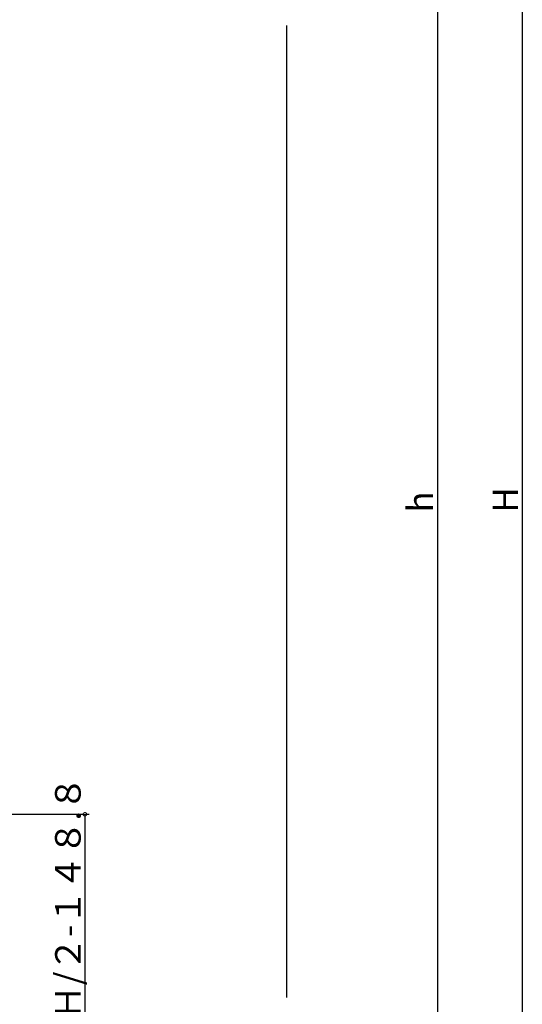
# Model space of a CAD drawing. Extents: x -72 to 1050, y 0 to 1584.
# Drawn here: x 227 to 346, y 216 to 448 of the extents above; entities that cross this region are included whole.
import ezdxf

# ---------------------------------------------------------------- set-up
doc = ezdxf.new("R2010")
doc.units = 0
doc.header["$LTSCALE"] = 5
doc.layers.add('YKK_D', color=6, linetype='CONTINUOUS')
doc.layers.add('YSS_K', color=3, linetype='CONTINUOUS')
doc.styles.get("Standard").update_dxf_attribs({"font": 'txt', "bigfont": 'EXTFONT'})

msp = doc.modelspace()

# ---------------------------------------------------------------- linework, layer by layer
at = {"layer": 'YKK_D'}
for p, q in [((345.660309, 560.999999), (345.660309, 105.999999)), ((325.660309, 530.999999), (325.660309, 135.999999)), ((181.160333, 260.799999), (243.660333, 260.799999)), ((242.660333, 260.799999), (242.660333, 154.999999))]:
    msp.add_line(p, q, dxfattribs=at)
at = {"layer": 'YKK_D', "linetype": 'ByBlock', "const_width": 0.85}
msp.add_lwpolyline([(242.660333, 260.693749, 1), (242.660333, 260.906249, 1)], format="xyb", close=True, dxfattribs=at)
at = {"layer": 'YSS_K', "linetype": 'Continuous'}
for p in [(290.160345, 446.647708), (290.160345, 318.076961)]:
    msp.add_line(p, (290.160345, 217.638765), dxfattribs=at)

# ---------------------------------------------------------------- texts
at = {"layer": 'YKK_D'}
for s, p in [('H', (344.660309, 331.899999)), ('h', (324.660309, 331.899999)), ('有効開口＝Ｈ/２-１４８.８', (241.660333, 171.419999))]:
    msp.add_text(s, height=6, rotation=90, dxfattribs=at).set_placement(p)

doc.saveas('drawing.dxf')
